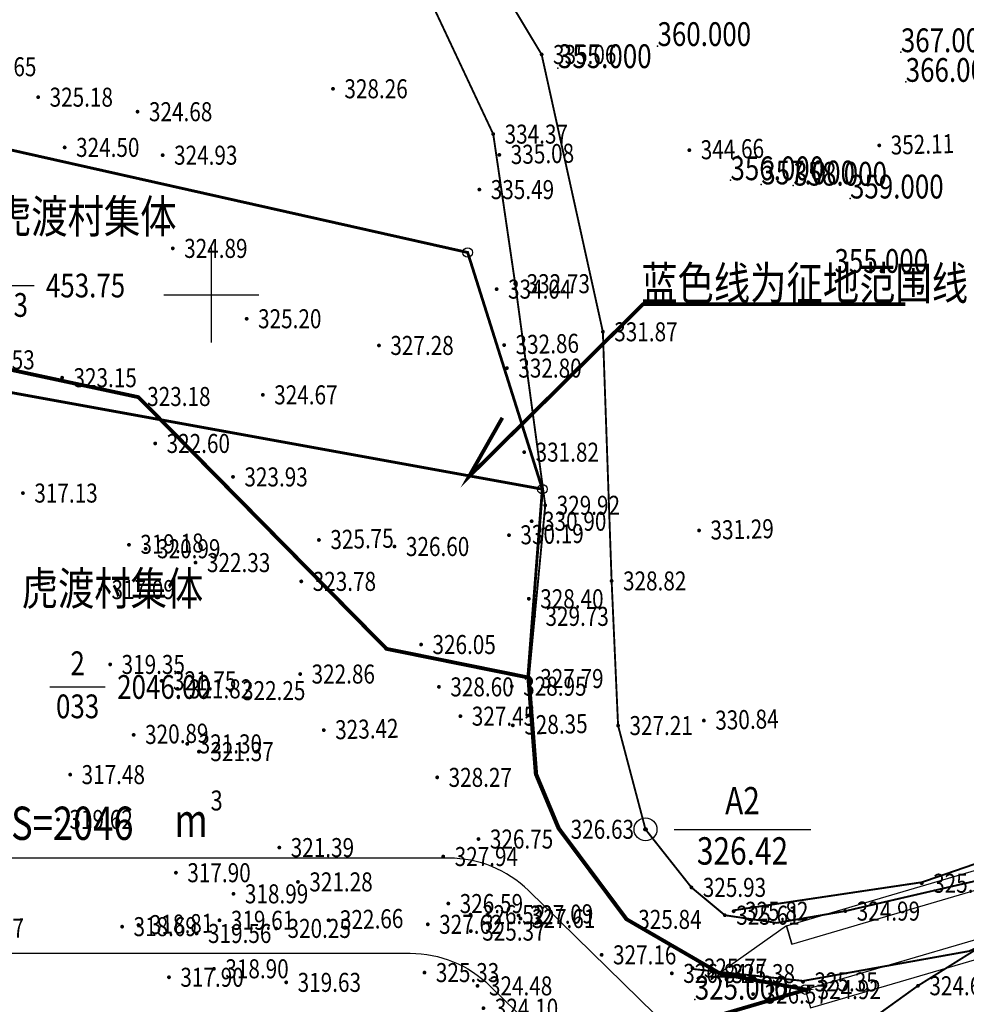
# Model space of a CAD drawing. Units: metres. Extents: x 622221 to 630755, y 3139684 to 3142549.
# Drawn here: x 624090 to 624140, y 3141013 to 3141064 of the extents above; entities that cross this region are included whole.
import ezdxf
from ezdxf.enums import TextEntityAlignment as Align

# ---------------------------------------------------------------- set-up
doc = ezdxf.new("R2010")
doc.units = ezdxf.units.M
doc.header["$PDSIZE"] = 0.2
doc.linetypes.add('DASH', pattern=[0.35, 0.25, -0.1])
doc.linetypes.add('X3', pattern=[5, 4, -1])
doc.layers.get('0').update_dxf_attribs({"linetype": 'CONTINUOUS'})
for name, color, linetype in [('DLSS', 4, 'CONTINUOUS'), ('GCD', 20, 'CONTINUOUS'), ('GCD-add', 6, 'CONTINUOUS'), ('JZD', 1, 'CONTINUOUS'), ('JZP', 1, 'CONTINUOUS'), ('KZD', 1, 'CONTINUOUS'), ('TK', 7, 'CONTINUOUS'), ('TWT_TEXT', 7, 'CONTINUOUS'), ('等高线离散点', 1, 'CONTINUOUS')]:
    doc.layers.add(name, color=color, linetype=linetype)
doc.styles.add('HZ', font='rs.shx', dxfattribs={"width": 0.8, "height": 1.5, "bigfont": 'hztxt.shx'})
doc.styles.add('正等线体', font='txt', dxfattribs={"height": 1.5})

# ---------------------------------------------------------------- blocks, each defined once
blk = doc.blocks.new('GC200')
at = {"linetype": 'Continuous', "const_width": 0.2, "flags": 128}
blk.add_lwpolyline([(-0.1, 0, 1), (0.1, 0, 1)], format="xyb", close=True, dxfattribs=at)
blk = doc.blocks.new('*U30')
at = {"linetype": 'Continuous'}
for points in [[(-0.15, 0), (-0.139, -0.057), (-0.139, 0.057)], [(-0.139, 0.057), (-0.106, -0.106), (-0.106, 0.106)], [(-0.106, -0.106), (-0.139, 0.057), (-0.139, -0.057)], [(-0.106, 0.106), (-0.057, -0.139), (-0.057, 0.139)], [(-0.057, -0.139), (-0.106, 0.106), (-0.106, -0.106)], [(-0.057, 0.139), (0, -0.15), (0, 0.15)], [(0, -0.15), (-0.057, 0.139), (-0.057, -0.139)], [(0, 0.15), (0.057, -0.139), (0.057, 0.139)], [(0.057, -0.139), (0, 0.15), (0, -0.15)], [(0.057, 0.139), (0.106, -0.106), (0.106, 0.106)], [(0.106, -0.106), (0.057, 0.139), (0.057, -0.139)], [(0.106, 0.106), (0.139, -0.057), (0.139, 0.057)], [(0.139, -0.057), (0.106, 0.106), (0.106, -0.106)], [(0.15, 0), (0.139, 0.057), (0.139, -0.057)]]:
    blk.add_solid(points, dxfattribs=at)
blk = doc.blocks.new('gc257')
for radius in [1, 0.15]:
    blk.add_circle((0, 0), radius)
blk.add_point((0, 0))
at = {"linetype": 'Continuous'}
blk.add_blockref('*U30', (0, 0), dxfattribs=at)
blk = doc.blocks.new('GC0000')
at = {"linetype": 'Continuous'}
blk.add_point((0, 0), dxfattribs=at)
blk = doc.blocks.new('A$C3D6C2CD6')
at = {"linetype": 'Continuous', "elevation": 299.098, "flags": 128}
for points in [[(60.669, 25.914), (74.432, 29.954), (94.357, 35.815), (105.786, 41.226), (127.529, 50.686), (144.593, 59.361), (153.325, 64.312), (165.611, 72.548), (176.324, 78.248), (192.306, 83.757), (203.538, 89.697), (213.911, 96.41), (226.083, 100.811), (240.004, 105.78), (250.914, 104.867), (256.857, 103.467)], [(60.951, 24.954), (74.714, 28.994), (94.714, 34.878), (106.199, 40.315), (127.956, 49.781), (145.066, 58.48), (153.851, 63.461), (166.126, 71.689), (176.724, 77.328), (192.705, 82.837), (204.044, 88.834), (214.358, 95.508), (226.421, 99.87), (240.136, 104.766), (250.757, 103.876), (256.628, 102.494)], [(61.655, 22.556), (75.418, 26.595), (95.607, 32.534), (107.233, 38.038), (129.022, 47.518), (146.25, 56.277), (155.165, 61.332), (167.412, 69.541), (177.725, 75.028), (193.703, 80.536), (205.31, 86.675), (215.477, 93.254), (227.266, 97.517), (240.467, 102.229), (250.364, 101.4), (256.055, 100.06)], [(61.937, 21.596), (75.7, 25.636), (95.964, 31.597), (107.647, 37.128), (129.448, 46.613), (146.723, 55.396), (155.691, 60.481), (167.927, 68.682), (178.125, 74.109), (194.102, 79.616), (205.816, 85.812), (215.924, 92.353), (227.604, 96.576), (240.599, 101.215), (250.207, 100.41), (255.826, 99.087)], [(60.669, 25.914), (60.951, 24.954), (60.669, 25.914), (57.137, 23.396), (61.655, 22.556), (61.937, 21.596)]]:
    blk.add_lwpolyline(points, dxfattribs=at)
at = {"layer": 'JZD', "linetype": 'Continuous'}
for p, q in [((18.192, 59.573), (21.103, 59.573)), ((21.938, 38.469), (24.849, 38.469))]:
    blk.add_line(p, q, dxfattribs=at)
at = {"layer": 'JZD', "linetype": 'Continuous', "const_width": 0.15, "elevation": 320.892, "flags": 128}
blk.add_lwpolyline([(10.959, 68.706), (43.903, 61.312), (47.832, 48.868), (7.738, 56.158)], close=True, dxfattribs=at)
at = {"layer": 'JZD', "color": 5, "linetype": 'Continuous', "ltscale": 20, "const_width": 0.15, "elevation": 320.892}
blk.add_lwpolyline([(7.738, 56.158), (47.832, 48.868), (47.068, 38.96), (47.46, 33.88), (48.652, 31.03), (52.223, 26.247), (57.137, 23.396), (61.655, 22.556), (51.109, 19.456), (44.575, 16.684), (30.82, 2.785), (28.427, 0.092), (0.092, 14.008), (3.216, 23.31), (3.556, 37.637), (5.34, 42.675), (4.799, 48.8)], close=True, dxfattribs=at)
at = {"layer": 'JZP', "linetype": 'Continuous'}
for centre in [(43.903, 61.312), (47.832, 48.868), (61.655, 22.556)]:
    blk.add_circle(centre, 0.25, dxfattribs=at)
at = {"layer": 'TWT_TEXT', "color": 5, "linetype": 'Continuous', "ltscale": 20, "const_width": 0.2}
blk.add_lwpolyline([(66.91, 58.598), (53.134, 58.598), (43.969, 49.526), (45.728, 52.622)], dxfattribs=at)
at = {"layer": 'JZD', "linetype": 'Continuous'}
for p in [(43.903, 61.312), (47.832, 48.868), (47.832, 48.868), (61.655, 22.556)]:
    blk.add_blockref('GC0000', p, dxfattribs=at)
at = {"layer": 'JZD', "linetype": 'Continuous', "style": 'HZ', "width": 0.8}
for s, p in [('453.75', (21.728, 59.573)), ('2046.00', (25.474, 38.469))]:
    blk.add_text(s, height=1.25, dxfattribs=at).set_placement(p, align=Align.MIDDLE_LEFT)
for p in [(19.648, 59.177), (23.393, 38.073)]:
    blk.add_text('033', height=1.25, dxfattribs=at).set_placement(p, align=Align.TOP_CENTER)
blk.add_text('2', height=1.25, dxfattribs=at).set_placement((23.393, 38.698), align=Align.BOTTOM_CENTER)
at = {"layer": 'TWT_TEXT', "color": 5, "linetype": 'Continuous', "ltscale": 20, "style": 'HZ', "width": 0.8}
for s, height, p in [('虎渡村集体', 1.75, (19.046, 62.331)), ('蓝色线为征地范围线', 1.75, (53.028, 58.821)), ('虎渡村集体', 1.75, (20.45, 42.77)), ('3', 1.05, (30.385, 31.975, 197.4)), ('S=2046', 1.75, (19.893, 30.427)), ('m', 1.75, (28.473, 30.583, 329))]:
    blk.add_text(s, height=height, dxfattribs=at).set_placement(p)
blk = doc.blocks.new('6木树镇污水处理厂总平面图及征地图')
at = {"color": 2, "linetype": 'Continuous', "flags": 128}
blk.add_lwpolyline([(36624124.151, 3141011.383), (36624116.68, 3141018.681, 0.195868), (36624112.487, 3141020.388), (36624089.163, 3141020.388), (36624089.163, 3141015.388), (36624110.451, 3141015.388, -0.195868), (36624114.643, 3141013.681), (36624118.844, 3141009.577)], format="xyb", dxfattribs=at)
at = {"layer": 'DLSS', "linetype": 'Continuous', "const_width": 0.1, "flags": 128}
for points, elevation in [([(36624148.555, 3141021.812), (36624140.66, 3141019.301), (36624133.337, 3141017.607), (36624129.736, 3141016.986), (36624127.002, 3141017.389), (36624125.242, 3141018.853), (36624122.829, 3141021.903), (36624121.387, 3141027.36), (36624121.047, 3141034.964), (36624120.587, 3141048.064), (36624117.367, 3141062.642), (36624114.052, 3141068.16), (36624107.959, 3141075.035), (36624099.096, 3141084.238)], 306.192), ([(36624094.768, 3141081), (36624104.228, 3141073.216), (36624111.567, 3141065.379), (36624114.822, 3141058.457), (36624115.976, 3141050.593), (36624117.558, 3141038.941), (36624116.692, 3141029.833), (36624117.084, 3141024.803), (36624118.295, 3141021.906), (36624121.847, 3141017.17), (36624126.761, 3141014.319), (36624131.279, 3141013.478)], 322.851), ([(36624148.676, 3141018.145), (36624142.672, 3141017.125), (36624137.157, 3141013.681), (36624134.116, 3141011.492), (36624121.777, 3141007.266), (36624115.638, 3141005.085), (36624109.383, 3140998.239), (36624102.961, 3140992.026), (36624098.294, 3140983.327)], 306.245), ([(36624093.624, 3140985.815), (36624100.444, 3140993.658), (36624104.545, 3140997.753), (36624110.578, 3141003.835), (36624114.114, 3141007.564), (36624115.787, 3141008.4), (36624120.733, 3141010.378), (36624131.279, 3141013.478)], 301.17)]:
    blk.add_lwpolyline(points, dxfattribs=dict(at, elevation=elevation))
at = {"layer": 'KZD', "linetype": 'Continuous'}
blk.add_line((36624124.329, 3141021.903, 135.261), (36624131.529, 3141021.903, 135.261), dxfattribs=at)
at = {"layer": 'TK', "linetype": 'Continuous'}
for p, q in [((36624100, 3141047.5), (36624100, 3141052.5)), ((36624097.5, 3141050), (36624102.5, 3141050))]:
    blk.add_line(p, q, dxfattribs=at)
at = {"layer": 'TWT_TEXT', "color": 1, "linetype": 'DASH', "ltscale": 20, "const_width": 0.2, "elevation": 299.098}
blk.add_lwpolyline([(36624077.261, 3141043.33), (36624080.31, 3141045.56), (36624086.781, 3141046.64), (36624096.166, 3141044.627), (36624109.21, 3141031.395), (36624116.692, 3141029.883), (36624117.084, 3141024.803), (36624118.276, 3141021.952), (36624121.847, 3141017.17), (36624126.761, 3141014.319), (36624131.279, 3141013.478), (36624120.733, 3141010.378), (36624114.199, 3141007.607), (36624110.59, 3141003.848), (36624100.444, 3140993.708), (36624069.716, 3141004.93), (36624072.84, 3141014.232), (36624073.18, 3141028.56), (36624074.964, 3141033.597), (36624074.423, 3141039.723), (36624077.261, 3141043.33)], dxfattribs=at)
at = {"linetype": 'Continuous'}
blk.add_blockref('A$C3D6C2CD6', (36624069.574, 3140990.922, 324.924), dxfattribs=at)
at = {"layer": 'GCD', "linetype": 'Continuous'}
ref = blk.add_blockref('GC200', (36624117.367, 3141062.642, 335.06), dxfattribs=dict(at, xscale=0.5, yscale=0.5, zscale=0.5))
ref.add_attrib('height', '335.06', dxfattribs={"linetype": 'Continuous', "height": 1, "style": '正等线体', "width": 0.8}).set_placement((36624117.967, 3141062.642, 335.06), align=Align.MIDDLE_LEFT)
ref = blk.add_blockref('GC200', (36624086.869, 3141062.001, 325.645), dxfattribs=dict(at, xscale=0.5, yscale=0.5, zscale=0.5))
ref.add_attrib('height', '325.65', dxfattribs={"linetype": 'Continuous', "height": 1, "style": '正等线体', "width": 0.8}).set_placement((36624087.469, 3141062.001, 325.645), align=Align.MIDDLE_LEFT)
ref = blk.add_blockref('GC200', (36624106.396, 3141060.841, 328.26), dxfattribs=dict(at, xscale=0.5, yscale=0.5, zscale=0.5))
ref.add_attrib('height', '328.26', dxfattribs={"linetype": 'Continuous', "height": 1, "style": '正等线体', "width": 0.8}).set_placement((36624106.996, 3141060.841, 328.26), align=Align.MIDDLE_LEFT)
ref = blk.add_blockref('GC200', (36624090.894, 3141060.399, 325.177), dxfattribs=dict(at, xscale=0.5, yscale=0.5, zscale=0.5))
ref.add_attrib('height', '325.18', dxfattribs={"linetype": 'Continuous', "height": 1, "style": '正等线体', "width": 0.8}).set_placement((36624091.494, 3141060.399, 325.177), align=Align.MIDDLE_LEFT)
ref = blk.add_blockref('GC200', (36624096.119, 3141059.636, 324.676), dxfattribs=dict(at, xscale=0.5, yscale=0.5, zscale=0.5))
ref.add_attrib('height', '324.68', dxfattribs={"linetype": 'Continuous', "height": 1, "style": '正等线体', "width": 0.8}).set_placement((36624096.719, 3141059.636, 324.676), align=Align.MIDDLE_LEFT)
ref = blk.add_blockref('GC200', (36624114.822, 3141058.457, 334.372), dxfattribs=dict(at, xscale=0.5, yscale=0.5, zscale=0.5))
ref.add_attrib('height', '334.37', dxfattribs={"linetype": 'Continuous', "height": 1, "style": '正等线体', "width": 0.8}).set_placement((36624115.422, 3141058.457, 334.372), align=Align.MIDDLE_LEFT)
ref = blk.add_blockref('GC200', (36624092.286, 3141057.76, 324.501), dxfattribs=dict(at, xscale=0.5, yscale=0.5, zscale=0.5))
ref.add_attrib('height', '324.50', dxfattribs={"linetype": 'Continuous', "height": 1, "style": '正等线体', "width": 0.8}).set_placement((36624092.886, 3141057.76, 324.501), align=Align.MIDDLE_LEFT)
ref = blk.add_blockref('GC200', (36624097.44, 3141057.349, 324.925), dxfattribs=dict(at, xscale=0.5, yscale=0.5, zscale=0.5))
ref.add_attrib('height', '324.93', dxfattribs={"linetype": 'Continuous', "height": 1, "style": '正等线体', "width": 0.8}).set_placement((36624098.04, 3141057.349, 324.925), align=Align.MIDDLE_LEFT)
ref = blk.add_blockref('GC200', (36624097.97, 3141052.449, 324.885), dxfattribs=dict(at, xscale=0.5, yscale=0.5, zscale=0.5))
ref.add_attrib('height', '324.89', dxfattribs={"linetype": 'Continuous', "height": 1, "style": '正等线体', "width": 0.8}).set_placement((36624098.57, 3141052.449, 324.885), align=Align.MIDDLE_LEFT)
ref = blk.add_blockref('GC200', (36624115.976, 3141050.593, 332.732), dxfattribs=dict(at, xscale=0.5, yscale=0.5, zscale=0.5))
ref.add_attrib('height', '332.73', dxfattribs={"linetype": 'Continuous', "height": 1, "style": '正等线体', "width": 0.8}).set_placement((36624116.576, 3141050.593, 332.732), align=Align.MIDDLE_LEFT)
ref = blk.add_blockref('GC200', (36624101.856, 3141048.75, 325.2), dxfattribs=dict(at, xscale=0.5, yscale=0.5, zscale=0.5))
ref.add_attrib('height', '325.20', dxfattribs={"linetype": 'Continuous', "height": 1, "style": '正等线体', "width": 0.8}).set_placement((36624102.456, 3141048.75, 325.2), align=Align.MIDDLE_LEFT)
ref = blk.add_blockref('GC200', (36624120.587, 3141048.064, 331.871), dxfattribs=dict(at, xscale=0.5, yscale=0.5, zscale=0.5))
ref.add_attrib('height', '331.87', dxfattribs={"linetype": 'Continuous', "height": 1, "style": '正等线体', "width": 0.8}).set_placement((36624121.187, 3141048.064, 331.871), align=Align.MIDDLE_LEFT)
ref = blk.add_blockref('GC200', (36624108.813, 3141047.346, 327.28), dxfattribs=dict(at, xscale=0.5, yscale=0.5, zscale=0.5))
ref.add_attrib('height', '327.28', dxfattribs={"linetype": 'Continuous', "height": 1, "style": '正等线体', "width": 0.8}).set_placement((36624109.413, 3141047.346, 327.28), align=Align.MIDDLE_LEFT)
ref = blk.add_blockref('GC200', (36624086.779, 3141046.59, 322.531), dxfattribs=dict(at, xscale=0.5, yscale=0.5, zscale=0.5))
ref.add_attrib('height', '322.53', dxfattribs={"linetype": 'Continuous', "height": 1, "style": '正等线体', "width": 0.8}).set_placement((36624087.379, 3141046.59, 322.531), align=Align.MIDDLE_LEFT)
ref = blk.add_blockref('GC200', (36624092.149, 3141045.651, 323.146), dxfattribs=dict(at, xscale=0.5, yscale=0.5, zscale=0.5))
ref.add_attrib('height', '323.15', dxfattribs={"linetype": 'Continuous', "height": 1, "style": '正等线体', "width": 0.8}).set_placement((36624092.749, 3141045.651, 323.146), align=Align.MIDDLE_LEFT)
ref = blk.add_blockref('GC200', (36624096.025, 3141044.663, 323.176), dxfattribs=dict(at, xscale=0.5, yscale=0.5, zscale=0.5))
ref.add_attrib('height', '323.18', dxfattribs={"linetype": 'Continuous', "height": 1, "style": '正等线体', "width": 0.8}).set_placement((36624096.625, 3141044.663, 323.176), align=Align.MIDDLE_LEFT)
ref = blk.add_blockref('GC200', (36624102.706, 3141044.749, 324.672), dxfattribs=dict(at, xscale=0.5, yscale=0.5, zscale=0.5))
ref.add_attrib('height', '324.67', dxfattribs={"linetype": 'Continuous', "height": 1, "style": '正等线体', "width": 0.8}).set_placement((36624103.306, 3141044.749, 324.672), align=Align.MIDDLE_LEFT)
ref = blk.add_blockref('GC200', (36624097.047, 3141042.194, 322.599), dxfattribs=dict(at, xscale=0.5, yscale=0.5, zscale=0.5))
ref.add_attrib('height', '322.60', dxfattribs={"linetype": 'Continuous', "height": 1, "style": '正等线体', "width": 0.8}).set_placement((36624097.647, 3141042.194, 322.599), align=Align.MIDDLE_LEFT)
ref = blk.add_blockref('GC200', (36624101.138, 3141040.433, 323.928), dxfattribs=dict(at, xscale=0.5, yscale=0.5, zscale=0.5))
ref.add_attrib('height', '323.93', dxfattribs={"linetype": 'Continuous', "height": 1, "style": '正等线体', "width": 0.8}).set_placement((36624101.738, 3141040.433, 323.928), align=Align.MIDDLE_LEFT)
ref = blk.add_blockref('GC200', (36624090.092, 3141039.585, 317.126), dxfattribs=dict(at, xscale=0.5, yscale=0.5, zscale=0.5))
ref.add_attrib('height', '317.13', dxfattribs={"linetype": 'Continuous', "height": 1, "style": '正等线体', "width": 0.8}).set_placement((36624090.692, 3141039.585, 317.126), align=Align.MIDDLE_LEFT)
ref = blk.add_blockref('GC200', (36624117.558, 3141038.941, 329.916), dxfattribs=dict(at, xscale=0.5, yscale=0.5, zscale=0.5))
ref.add_attrib('height', '329.92', dxfattribs={"linetype": 'Continuous', "height": 1, "style": '正等线体', "width": 0.8}).set_placement((36624118.158, 3141038.941, 329.916), align=Align.MIDDLE_LEFT)
ref = blk.add_blockref('GC200', (36624109.631, 3141036.774, 326.6), dxfattribs=dict(at, xscale=0.5, yscale=0.5, zscale=0.5))
ref.add_attrib('height', '326.60', dxfattribs={"linetype": 'Continuous', "height": 1, "style": '正等线体', "width": 0.8}).set_placement((36624110.231, 3141036.774, 326.6), align=Align.MIDDLE_LEFT)
ref = blk.add_blockref('GC200', (36624099.169, 3141035.929, 322.331), dxfattribs=dict(at, xscale=0.5, yscale=0.5, zscale=0.5))
ref.add_attrib('height', '322.33', dxfattribs={"linetype": 'Continuous', "height": 1, "style": '正等线体', "width": 0.8}).set_placement((36624099.769, 3141035.929, 322.331), align=Align.MIDDLE_LEFT)
ref = blk.add_blockref('GC200', (36624121.047, 3141034.964, 328.816), dxfattribs=dict(at, xscale=0.5, yscale=0.5, zscale=0.5))
ref.add_attrib('height', '328.82', dxfattribs={"linetype": 'Continuous', "height": 1, "style": '正等线体', "width": 0.8}).set_placement((36624121.647, 3141034.964, 328.816), align=Align.MIDDLE_LEFT)
ref = blk.add_blockref('GC200', (36624094.149, 3141034.51, 317.09), dxfattribs=dict(at, xscale=0.5, yscale=0.5, zscale=0.5))
ref.add_attrib('height', '317.09', dxfattribs={"linetype": 'Continuous', "height": 1, "style": '正等线体', "width": 0.8}).set_placement((36624094.749, 3141034.51, 317.09), align=Align.MIDDLE_LEFT)
ref = blk.add_blockref('GC200', (36624104.729, 3141034.942, 323.779), dxfattribs=dict(at, xscale=0.5, yscale=0.5, zscale=0.5))
ref.add_attrib('height', '323.78', dxfattribs={"linetype": 'Continuous', "height": 1, "style": '正等线体', "width": 0.8}).set_placement((36624105.329, 3141034.942, 323.779), align=Align.MIDDLE_LEFT)
ref = blk.add_blockref('GC200', (36624116.693, 3141034.028, 328.402), dxfattribs=dict(at, xscale=0.5, yscale=0.5, zscale=0.5))
ref.add_attrib('height', '328.40', dxfattribs={"linetype": 'Continuous', "height": 1, "style": '正等线体', "width": 0.8}).set_placement((36624117.293, 3141034.028, 328.402), align=Align.MIDDLE_LEFT)
ref = blk.add_blockref('GC200', (36624111.028, 3141031.62, 326.05), dxfattribs=dict(at, xscale=0.5, yscale=0.5, zscale=0.5))
ref.add_attrib('height', '326.05', dxfattribs={"linetype": 'Continuous', "height": 1, "style": '正等线体', "width": 0.8}).set_placement((36624111.628, 3141031.62, 326.05), align=Align.MIDDLE_LEFT)
ref = blk.add_blockref('GC200', (36624104.671, 3141030.069, 322.864), dxfattribs=dict(at, xscale=0.5, yscale=0.5, zscale=0.5))
ref.add_attrib('height', '322.86', dxfattribs={"linetype": 'Continuous', "height": 1, "style": '正等线体', "width": 0.8}).set_placement((36624105.271, 3141030.069, 322.864), align=Align.MIDDLE_LEFT)
ref = blk.add_blockref('GC200', (36624116.692, 3141029.833, 327.79), dxfattribs=dict(at, xscale=0.5, yscale=0.5, zscale=0.5))
ref.add_attrib('height', '327.79', dxfattribs={"linetype": 'Continuous', "height": 1, "style": '正等线体', "width": 0.8}).set_placement((36624117.292, 3141029.833, 327.79), align=Align.MIDDLE_LEFT)
ref = blk.add_blockref('GC200', (36624097.382, 3141029.714, 321.75), dxfattribs=dict(at, xscale=0.5, yscale=0.5, zscale=0.5))
ref.add_attrib('height', '321.75', dxfattribs={"linetype": 'Continuous', "height": 1, "style": '正等线体', "width": 0.8}).set_placement((36624097.982, 3141029.714, 321.75), align=Align.MIDDLE_LEFT)
ref = blk.add_blockref('GC200', (36624098.219, 3141029.29, 321.82), dxfattribs=dict(at, xscale=0.5, yscale=0.5, zscale=0.5))
ref.add_attrib('height', '321.82', dxfattribs={"linetype": 'Continuous', "height": 1, "style": '正等线体', "width": 0.8}).set_placement((36624098.819, 3141029.29, 321.82), align=Align.MIDDLE_LEFT)
ref = blk.add_blockref('GC200', (36624101.013, 3141029.197, 322.251), dxfattribs=dict(at, xscale=0.5, yscale=0.5, zscale=0.5))
ref.add_attrib('height', '322.25', dxfattribs={"linetype": 'Continuous', "height": 1, "style": '正等线体', "width": 0.8}).set_placement((36624101.613, 3141029.197, 322.251), align=Align.MIDDLE_LEFT)
ref = blk.add_blockref('GC200', (36624113.095, 3141027.855, 327.448), dxfattribs=dict(at, xscale=0.5, yscale=0.5, zscale=0.5))
ref.add_attrib('height', '327.45', dxfattribs={"linetype": 'Continuous', "height": 1, "style": '正等线体', "width": 0.8}).set_placement((36624113.695, 3141027.855, 327.448), align=Align.MIDDLE_LEFT)
ref = blk.add_blockref('GC200', (36624121.387, 3141027.36, 327.205), dxfattribs=dict(at, xscale=0.5, yscale=0.5, zscale=0.5))
ref.add_attrib('height', '327.21', dxfattribs={"linetype": 'Continuous', "height": 1, "style": '正等线体', "width": 0.8}).set_placement((36624121.987, 3141027.36, 327.205), align=Align.MIDDLE_LEFT)
ref = blk.add_blockref('GC200', (36624098.732, 3141026.398, 321.302), dxfattribs=dict(at, xscale=0.5, yscale=0.5, zscale=0.5))
ref.add_attrib('height', '321.30', dxfattribs={"linetype": 'Continuous', "height": 1, "style": '正等线体', "width": 0.8}).set_placement((36624099.332, 3141026.398, 321.302), align=Align.MIDDLE_LEFT)
ref = blk.add_blockref('GC200', (36624099.347, 3141025.99, 321.372), dxfattribs=dict(at, xscale=0.5, yscale=0.5, zscale=0.5))
ref.add_attrib('height', '321.37', dxfattribs={"linetype": 'Continuous', "height": 1, "style": '正等线体', "width": 0.8}).set_placement((36624099.947, 3141025.99, 321.372), align=Align.MIDDLE_LEFT)
ref = blk.add_blockref('GC200', (36624092.576, 3141024.782, 317.475), dxfattribs=dict(at, xscale=0.5, yscale=0.5, zscale=0.5))
ref.add_attrib('height', '317.48', dxfattribs={"linetype": 'Continuous', "height": 1, "style": '正等线体', "width": 0.8}).set_placement((36624093.176, 3141024.782, 317.475), align=Align.MIDDLE_LEFT)
ref = blk.add_blockref('GC200', (36624118.295, 3141021.906, 326.633), dxfattribs=dict(at, xscale=0.5, yscale=0.5, zscale=0.5))
ref.add_attrib('height', '326.63', dxfattribs={"linetype": 'Continuous', "height": 1, "style": '正等线体', "width": 0.8}).set_placement((36624118.895, 3141021.906, 326.633), align=Align.MIDDLE_LEFT)
ref = blk.add_blockref('GC200', (36624114.045, 3141021.394, 326.748), dxfattribs=dict(at, xscale=0.5, yscale=0.5, zscale=0.5))
ref.add_attrib('height', '326.75', dxfattribs={"linetype": 'Continuous', "height": 1, "style": '正等线体', "width": 0.8}).set_placement((36624114.645, 3141021.394, 326.748), align=Align.MIDDLE_LEFT)
ref = blk.add_blockref('GC200', (36624103.573, 3141020.945, 321.387), dxfattribs=dict(at, xscale=0.5, yscale=0.5, zscale=0.5))
ref.add_attrib('height', '321.39', dxfattribs={"linetype": 'Continuous', "height": 1, "style": '正等线体', "width": 0.8}).set_placement((36624104.173, 3141020.945, 321.387), align=Align.MIDDLE_LEFT)
ref = blk.add_blockref('GC200', (36624098.138, 3141019.625, 317.895), dxfattribs=dict(at, xscale=0.5, yscale=0.5, zscale=0.5))
ref.add_attrib('height', '317.90', dxfattribs={"linetype": 'Continuous', "height": 1, "style": '正等线体', "width": 0.8}).set_placement((36624098.738, 3141019.625, 317.895), align=Align.MIDDLE_LEFT)
ref = blk.add_blockref('GC200', (36624104.553, 3141019.141, 321.277), dxfattribs=dict(at, xscale=0.5, yscale=0.5, zscale=0.5))
ref.add_attrib('height', '321.28', dxfattribs={"linetype": 'Continuous', "height": 1, "style": '正等线体', "width": 0.8}).set_placement((36624105.153, 3141019.141, 321.277), align=Align.MIDDLE_LEFT)
ref = blk.add_blockref('GC200', (36624125.242, 3141018.853, 325.928), dxfattribs=dict(at, xscale=0.5, yscale=0.5, zscale=0.5))
ref.add_attrib('height', '325.93', dxfattribs={"linetype": 'Continuous', "height": 1, "style": '正等线体', "width": 0.8}).set_placement((36624125.842, 3141018.853, 325.928), align=Align.MIDDLE_LEFT)
ref = blk.add_blockref('GC200', (36624112.459, 3141018.003, 326.591), dxfattribs=dict(at, xscale=0.5, yscale=0.5, zscale=0.5))
ref.add_attrib('height', '326.59', dxfattribs={"linetype": 'Continuous', "height": 1, "style": '正等线体', "width": 0.8}).set_placement((36624113.059, 3141018.003, 326.591), align=Align.MIDDLE_LEFT)
ref = blk.add_blockref('GC200', (36624113.627, 3141017.421, 326.518), dxfattribs=dict(at, xscale=0.5, yscale=0.5, zscale=0.5))
ref.add_attrib('height', '326.52', dxfattribs={"linetype": 'Continuous', "height": 1, "style": '正等线体', "width": 0.8}).set_placement((36624114.227, 3141017.421, 326.518), align=Align.MIDDLE_LEFT)
ref = blk.add_blockref('GC200', (36624127.002, 3141017.389, 325.613), dxfattribs=dict(at, xscale=0.5, yscale=0.5, zscale=0.5))
ref.add_attrib('height', '325.61', dxfattribs={"linetype": 'Continuous', "height": 1, "style": '正等线体', "width": 0.8}).set_placement((36624127.602, 3141017.389, 325.613), align=Align.MIDDLE_LEFT)
ref = blk.add_blockref('GC200', (36624133.337, 3141017.607, 324.985), dxfattribs=dict(at, xscale=0.5, yscale=0.5, zscale=0.5))
ref.add_attrib('height', '324.99', dxfattribs={"linetype": 'Continuous', "height": 1, "style": '正等线体', "width": 0.8}).set_placement((36624133.937, 3141017.607, 324.985), align=Align.MIDDLE_LEFT)
ref = blk.add_blockref('GC200', (36624121.847, 3141017.17, 325.844), dxfattribs=dict(at, xscale=0.5, yscale=0.5, zscale=0.5))
ref.add_attrib('height', '325.84', dxfattribs={"linetype": 'Continuous', "height": 1, "style": '正等线体', "width": 0.8}).set_placement((36624122.447, 3141017.17, 325.844), align=Align.MIDDLE_LEFT)
ref = blk.add_blockref('GC200', (36624103.406, 3141016.696, 320.252), dxfattribs=dict(at, xscale=0.5, yscale=0.5, zscale=0.5))
ref.add_attrib('height', '320.25', dxfattribs={"linetype": 'Continuous', "height": 1, "style": '正等线体', "width": 0.8}).set_placement((36624104.006, 3141016.696, 320.252), align=Align.MIDDLE_LEFT)
ref = blk.add_blockref('GC200', (36624113.644, 3141016.554, 325.366), dxfattribs=dict(at, xscale=0.5, yscale=0.5, zscale=0.5))
ref.add_attrib('height', '325.37', dxfattribs={"linetype": 'Continuous', "height": 1, "style": '正等线体', "width": 0.8}).set_placement((36624114.244, 3141016.554, 325.366), align=Align.MIDDLE_LEFT)
ref = blk.add_blockref('GC200', (36624111.205, 3141014.373, 325.329), dxfattribs=dict(at, xscale=0.5, yscale=0.5, zscale=0.5))
ref.add_attrib('height', '325.33', dxfattribs={"linetype": 'Continuous', "height": 1, "style": '正等线体', "width": 0.8}).set_placement((36624111.805, 3141014.373, 325.329), align=Align.MIDDLE_LEFT)
ref = blk.add_blockref('GC200', (36624126.761, 3141014.319, 325.381), dxfattribs=dict(at, xscale=0.5, yscale=0.5, zscale=0.5))
ref.add_attrib('height', '325.38', dxfattribs={"linetype": 'Continuous', "height": 1, "style": '正等线体', "width": 0.8}).set_placement((36624127.361, 3141014.319, 325.381), align=Align.MIDDLE_LEFT)
ref = blk.add_blockref('GC200', (36624097.771, 3141014.126, 317.901), dxfattribs=dict(at, xscale=0.5, yscale=0.5, zscale=0.5))
ref.add_attrib('height', '317.90', dxfattribs={"linetype": 'Continuous', "height": 1, "style": '正等线体', "width": 0.8}).set_placement((36624098.371, 3141014.126, 317.901), align=Align.MIDDLE_LEFT)
ref = blk.add_blockref('GC200', (36624103.937, 3141013.859, 319.63), dxfattribs=dict(at, xscale=0.5, yscale=0.5, zscale=0.5))
ref.add_attrib('height', '319.63', dxfattribs={"linetype": 'Continuous', "height": 1, "style": '正等线体', "width": 0.8}).set_placement((36624104.537, 3141013.859, 319.63), align=Align.MIDDLE_LEFT)
ref = blk.add_blockref('GC200', (36624113.996, 3141013.675, 324.482), dxfattribs=dict(at, xscale=0.5, yscale=0.5, zscale=0.5))
ref.add_attrib('height', '324.48', dxfattribs={"linetype": 'Continuous', "height": 1, "style": '正等线体', "width": 0.8}).set_placement((36624114.596, 3141013.675, 324.482), align=Align.MIDDLE_LEFT)
ref = blk.add_blockref('GC200', (36624131.279, 3141013.478, 324.924), dxfattribs=dict(at, xscale=0.5, yscale=0.5, zscale=0.5))
ref.add_attrib('height', '324.92', dxfattribs={"linetype": 'Continuous', "height": 1, "style": '正等线体', "width": 0.8}).set_placement((36624131.879, 3141013.478, 324.924), align=Align.MIDDLE_LEFT)
ref = blk.add_blockref('GC200', (36624137.157, 3141013.681, 324.683), dxfattribs=dict(at, xscale=0.5, yscale=0.5, zscale=0.5))
ref.add_attrib('height', '324.68', dxfattribs={"linetype": 'Continuous', "height": 1, "style": '正等线体', "width": 0.8}).set_placement((36624137.757, 3141013.681, 324.683), align=Align.MIDDLE_LEFT)
ref = blk.add_blockref('GC200', (36624114.307, 3141012.501, 324.099), dxfattribs=dict(at, xscale=0.5, yscale=0.5, zscale=0.5))
ref.add_attrib('height', '324.10', dxfattribs={"linetype": 'Continuous', "height": 1, "style": '正等线体', "width": 0.8}).set_placement((36624114.907, 3141012.501, 324.099), align=Align.MIDDLE_LEFT)
at = {"layer": 'KZD', "linetype": 'Continuous', "xscale": 0.5999999996274711, "yscale": 0.5999999996274711, "zscale": 0.5999999996274711}
blk.add_blockref('gc257', (36624122.829, 3141021.903, 326.42), dxfattribs=at)
at = {"layer": 'KZD', "linetype": 'Continuous', "style": 'HZ', "width": 0.8}
for s, p in [('A2', (36624127.929, 3141023.223, 135.261)), ('326.42', (36624127.929, 3141020.583, 135.261))]:
    blk.add_text(s, height=1.44, dxfattribs=at).set_placement(p, align=Align.MIDDLE)

msp = doc.modelspace()

# ---------------------------------------------------------------- linework, layer by layer
at = {"layer": 'DLSS', "linetype": 'X3', "const_width": 0.1, "flags": 128}
for points, elevation in [([(624324.1304, 3141096.92974), (624324.12475, 3141096.8807), (624315.867, 3141096.87722), (624301.70202, 3141093.52716), (624284.73904, 3141087.23709), (624270.51207, 3141080.21303), (624264.48609, 3141076.417), (624247.31911, 3141071.07693), (624233.18114, 3141063.40987), (624216.84219, 3141051.5918), (624207.36221, 3141047.14777), (624190.98125, 3141037.6747), (624177.06127, 3141032.34064), (624164.89539, 3141027.37288), (624153.83106, 3141024.79915), (624137.35833, 3141019.12148), (624127.46733, 3141017.64843)], 765.433), ([(624125.30034, 3141014.56243), (624131.11535, 3141013.93545), (624139.85334, 3141015.50249), (624148.48832, 3141019.42852), (624168.1163, 3141025.2036), (624176.09128, 3141029.13764), (624192.87026, 3141034.43871), (624203.9809, 3141041.44546), (624219.7732, 3141048.23082), (624233.50516, 3141058.26387), (624249.15813, 3141066.88194), (624263.01511, 3141071.755), (624274.71208, 3141078.72404), (624288.56405, 3141086.2231), (624300.78704, 3141090.34953), (624313.08602, 3141093.7472), (624325.59203, 3141090.92626)], 711.884)]:
    msp.add_lwpolyline(points, dxfattribs=dict(at, elevation=elevation))
at = {"layer": '等高线离散点'}
for p in [(624123.46074, 3141063.09005, 360), (624136.25761, 3141062.76569, 367), (624118.2268, 3141061.92776, 355), (624136.513, 3141061.20606, 366), (624127.29754, 3141056.03372, 356), (624128.91959, 3141055.81412, 357), (624130.60157, 3141055.74898, 358), (624133.58352, 3141055.0726, 359), (624132.76866, 3141051.16381, 355), (624132.76866, 3141051.16381, 355), (624125.42227, 3141012.95177, 325)]:
    msp.add_point(p, dxfattribs=at)

# ---------------------------------------------------------------- block references
at = {"linetype": 'Continuous'}
msp.add_blockref('6木树镇污水处理厂总平面图及征地图', (-36000000, 0), dxfattribs=at)
at = {"layer": 'GCD', "linetype": 'Continuous'}
ref = msp.add_blockref('GC200', (624135.12167, 3141057.86433, 352.108), dxfattribs=dict(at, xscale=0.5, yscale=0.5, zscale=0.5))
ref.add_attrib('height', '352.11', dxfattribs={"linetype": 'Continuous', "height": 1, "rotation": 1.438665, "style": 'HZ', "width": 0.8}).set_placement((624135.72148, 3141057.87939, 352.108), align=Align.MIDDLE_LEFT)
ref = msp.add_blockref('GC200', (624115.14297, 3141057.36257, 335.081), dxfattribs=dict(at, xscale=0.5, yscale=0.5, zscale=0.5))
ref.add_attrib('height', '335.08', dxfattribs={"linetype": 'Continuous', "height": 1, "rotation": 1.438665, "style": 'HZ', "width": 0.8}).set_placement((624115.74278, 3141057.37763, 335.081), align=Align.MIDDLE_LEFT)
ref = msp.add_blockref('GC200', (624115.14297, 3141057.36257, 335.081), dxfattribs=dict(at, xscale=0.5, yscale=0.5, zscale=0.5))
ref.add_attrib('height', '335.08', dxfattribs={"linetype": 'Continuous', "height": 1, "rotation": 1.438665, "style": 'HZ', "width": 0.8}).set_placement((624115.74278, 3141057.37763, 335.081), align=Align.MIDDLE_LEFT)
ref = msp.add_blockref('GC200', (624125.13182, 3141057.61344, 344.664), dxfattribs=dict(at, xscale=0.5, yscale=0.5, zscale=0.5))
ref.add_attrib('height', '344.66', dxfattribs={"linetype": 'Continuous', "height": 1, "rotation": 1.438665, "style": 'HZ', "width": 0.8}).set_placement((624125.73163, 3141057.6285, 344.664), align=Align.MIDDLE_LEFT)
ref = msp.add_blockref('GC200', (624115.39603, 3141047.36577, 332.861), dxfattribs=dict(at, xscale=0.5, yscale=0.5, zscale=0.5))
ref.add_attrib('height', '332.86', dxfattribs={"linetype": 'Continuous', "height": 1, "rotation": 1.438665, "style": 'HZ', "width": 0.8}).set_placement((624115.99584, 3141047.38084, 332.861), align=Align.MIDDLE_LEFT)
ref = msp.add_blockref('GC200', (624125.64595, 3141037.62004, 331.29), dxfattribs=dict(at, xscale=0.5, yscale=0.5, zscale=0.5))
ref.add_attrib('height', '331.29', dxfattribs={"linetype": 'Continuous', "height": 1, "rotation": 1.438665, "style": 'HZ', "width": 0.8}).set_placement((624126.24576, 3141037.63511, 331.29), align=Align.MIDDLE_LEFT)
ref = msp.add_blockref('GC200', (624105.65725, 3141037.11803, 325.745), dxfattribs=dict(at, xscale=0.5, yscale=0.5, zscale=0.5))
ref.add_attrib('height', '325.75', dxfattribs={"linetype": 'Continuous', "height": 1, "rotation": 1.438665, "style": 'HZ', "width": 0.8}).set_placement((624106.25706, 3141037.1331, 325.745), align=Align.MIDDLE_LEFT)
ref = msp.add_blockref('GC200', (624115.6501, 3141037.369, 330.188), dxfattribs=dict(at, xscale=0.5, yscale=0.5, zscale=0.5))
ref.add_attrib('height', '330.19', dxfattribs={"linetype": 'Continuous', "height": 1, "rotation": 1.438665, "style": 'HZ', "width": 0.8}).set_placement((624116.24991, 3141037.38406, 330.188), align=Align.MIDDLE_LEFT)
ref = msp.add_blockref('GC200', (624095.6664, 3141036.86712, 319.177), dxfattribs=dict(at, xscale=0.5, yscale=0.5, zscale=0.5))
ref.add_attrib('height', '319.18', dxfattribs={"linetype": 'Continuous', "height": 1, "rotation": 1.438665, "style": 'HZ', "width": 0.8}).set_placement((624096.26621, 3141036.88218, 319.177), align=Align.MIDDLE_LEFT)
ref = msp.add_blockref('GC200', (624125.89702, 3141027.6232, 330.841), dxfattribs=dict(at, xscale=0.5, yscale=0.5, zscale=0.5))
ref.add_attrib('height', '330.84', dxfattribs={"linetype": 'Continuous', "height": 1, "rotation": 1.438665, "style": 'HZ', "width": 0.8}).set_placement((624126.49683, 3141027.63826, 330.841), align=Align.MIDDLE_LEFT)
ref = msp.add_blockref('GC200', (624105.91032, 3141027.12124, 323.423), dxfattribs=dict(at, xscale=0.5, yscale=0.5, zscale=0.5))
ref.add_attrib('height', '323.42', dxfattribs={"linetype": 'Continuous', "height": 1, "rotation": 1.438665, "style": 'HZ', "width": 0.8}).set_placement((624106.51013, 3141027.1363, 323.423), align=Align.MIDDLE_LEFT)
ref = msp.add_blockref('GC200', (624115.85315, 3141027.37088, 328.345), dxfattribs=dict(at, xscale=0.5000000000025481, yscale=0.5000000000025481, zscale=0.5000000000025481))
ref.add_attrib('height', '328.35', dxfattribs={"linetype": 'Continuous', "height": 1, "rotation": 1.438655, "style": 'HZ', "width": 0.8}).set_placement((624116.45296, 3141027.38595, 328.345), align=Align.MIDDLE_LEFT)
ref = msp.add_blockref('GC200', (624095.91547, 3141026.87022, 320.894), dxfattribs=dict(at, xscale=0.5, yscale=0.5, zscale=0.5))
ref.add_attrib('height', '320.89', dxfattribs={"linetype": 'Continuous', "height": 1, "rotation": 1.438665, "style": 'HZ', "width": 0.8}).set_placement((624096.51528, 3141026.88528, 320.894), align=Align.MIDDLE_LEFT)
ref = msp.add_blockref('GC200', (624137.35489, 3141019.06918, 325.201), dxfattribs=dict(at, xscale=0.5, yscale=0.5, zscale=0.5))
ref.add_attrib('height', '325.20', dxfattribs={"linetype": 'Continuous', "height": 1, "rotation": 360, "style": 'HZ', "width": 0.8}).set_placement((624137.95489, 3141019.06918, 325.201), align=Align.MIDDLE_LEFT)
ref = msp.add_blockref('GC200', (624116.15524, 3141017.37538, 327.087), dxfattribs=dict(at, xscale=0.5, yscale=0.5, zscale=0.5))
ref.add_attrib('height', '327.09', dxfattribs={"linetype": 'Continuous', "height": 1, "rotation": 1.438665, "style": 'HZ', "width": 0.8}).set_placement((624116.75505, 3141017.39044, 327.087), align=Align.MIDDLE_LEFT)
ref = msp.add_blockref('GC200', (624127.46389, 3141017.59618, 325.821), dxfattribs=dict(at, xscale=0.5, yscale=0.5, zscale=0.5))
ref.add_attrib('height', '325.82', dxfattribs={"linetype": 'Continuous', "height": 1, "rotation": 360, "style": 'HZ', "width": 0.8}).set_placement((624128.06389, 3141017.59618, 325.821), align=Align.MIDDLE_LEFT)
ref = msp.add_blockref('GC200', (624096.16854, 3141016.87342, 318.808), dxfattribs=dict(at, xscale=0.5, yscale=0.5, zscale=0.5))
ref.add_attrib('height', '318.81', dxfattribs={"linetype": 'Continuous', "height": 1, "rotation": 1.438665, "style": 'HZ', "width": 0.8}).set_placement((624096.76835, 3141016.88848, 318.808), align=Align.MIDDLE_LEFT)
ref = msp.add_blockref('GC200', (624106.16239, 3141017.12441, 322.663), dxfattribs=dict(at, xscale=0.5, yscale=0.5, zscale=0.5))
ref.add_attrib('height', '322.66', dxfattribs={"linetype": 'Continuous', "height": 1, "rotation": 1.438665, "style": 'HZ', "width": 0.8}).set_placement((624106.7622, 3141017.13948, 322.663), align=Align.MIDDLE_LEFT)
ref = msp.add_blockref('GC200', (624086.22264, 3141016.62357, 317.27), dxfattribs=dict(at, xscale=0.5000000000025481, yscale=0.5000000000025481, zscale=0.5000000000025481))
ref.add_attrib('height', '317.27', dxfattribs={"linetype": 'Continuous', "height": 1, "rotation": 1.438655, "style": 'HZ', "width": 0.8}).set_placement((624086.82245, 3141016.63864, 317.27), align=Align.MIDDLE_LEFT)
ref = msp.add_blockref('GC200', (624125.29689, 3141014.61018, 325.771), dxfattribs=dict(at, xscale=0.5, yscale=0.5, zscale=0.5))
ref.add_attrib('height', '325.77', dxfattribs={"linetype": 'Continuous', "height": 1, "rotation": 360, "style": 'HZ', "width": 0.8}).set_placement((624125.89689, 3141014.61018, 325.771), align=Align.MIDDLE_LEFT)
ref = msp.add_blockref('GC200', (624131.11189, 3141013.88318, 325.35), dxfattribs=dict(at, xscale=0.5, yscale=0.5, zscale=0.5))
ref.add_attrib('height', '325.35', dxfattribs={"linetype": 'Continuous', "height": 1, "rotation": 360, "style": 'HZ', "width": 0.8}).set_placement((624131.71189, 3141013.88318, 325.35), align=Align.MIDDLE_LEFT)
at = {"layer": 'GCD-add', "linetype": 'Continuous'}
ref = msp.add_blockref('GC200', (624114.0921, 3141055.54, 335.4873), dxfattribs=dict(at, xscale=0.5, yscale=0.5, zscale=0.5))
ref.add_attrib('height', '335.49', dxfattribs={"linetype": 'Continuous', "height": 1, "style": 'HZ', "width": 0.8}).set_placement((624114.6921, 3141055.54, 335.4873), align=Align.MIDDLE_LEFT)
ref = msp.add_blockref('GC200', (624115.0005, 3141050.307, 334.0363), dxfattribs=dict(at, xscale=0.5, yscale=0.5, zscale=0.5))
ref.add_attrib('height', '334.04', dxfattribs={"linetype": 'Continuous', "height": 1, "style": 'HZ', "width": 0.8}).set_placement((624115.6005, 3141050.307, 334.0363), align=Align.MIDDLE_LEFT)
ref = msp.add_blockref('GC200', (624115.5416, 3141046.156, 332.8043), dxfattribs=dict(at, xscale=0.5, yscale=0.5, zscale=0.5))
ref.add_attrib('height', '332.80', dxfattribs={"linetype": 'Continuous', "height": 1, "style": 'HZ', "width": 0.8}).set_placement((624116.1416, 3141046.156, 332.8043), align=Align.MIDDLE_LEFT)
ref = msp.add_blockref('GC200', (624116.4501, 3141041.735, 331.8208), dxfattribs=dict(at, xscale=0.5, yscale=0.5, zscale=0.5))
ref.add_attrib('height', '331.82', dxfattribs={"linetype": 'Continuous', "height": 1, "style": 'HZ', "width": 0.8}).set_placement((624117.0501, 3141041.735, 331.8208), align=Align.MIDDLE_LEFT)
ref = msp.add_blockref('GC200', (624116.841, 3141038.104, 330.9003), dxfattribs=dict(at, xscale=0.5, yscale=0.5, zscale=0.5))
ref.add_attrib('height', '330.90', dxfattribs={"linetype": 'Continuous', "height": 1, "style": 'HZ', "width": 0.8}).set_placement((624117.441, 3141038.104, 330.9003), align=Align.MIDDLE_LEFT)
ref = msp.add_blockref('GC200', (624096.5453, 3141036.658, 320.9942), dxfattribs=dict(at, xscale=0.5, yscale=0.5, zscale=0.5))
ref.add_attrib('height', '320.99', dxfattribs={"linetype": 'Continuous', "height": 1, "style": 'HZ', "width": 0.8}).set_placement((624097.1453, 3141036.658, 320.9942), align=Align.MIDDLE_LEFT)
ref = msp.add_blockref('GC200', (624116.9698, 3141033.102, 329.7295), dxfattribs=dict(at, xscale=0.5, yscale=0.5, zscale=0.5))
ref.add_attrib('height', '329.73', dxfattribs={"linetype": 'Continuous', "height": 1, "style": 'HZ', "width": 0.8}).set_placement((624117.5698, 3141033.102, 329.7295), align=Align.MIDDLE_LEFT)
ref = msp.add_blockref('GC200', (624094.6795, 3141030.575, 319.3492), dxfattribs=dict(at, xscale=0.5, yscale=0.5, zscale=0.5))
ref.add_attrib('height', '319.35', dxfattribs={"linetype": 'Continuous', "height": 1, "style": 'HZ', "width": 0.8}).set_placement((624095.2795, 3141030.575, 319.3492), align=Align.MIDDLE_LEFT)
ref = msp.add_blockref('GC200', (624111.9662, 3141029.394, 328.6048), dxfattribs=dict(at, xscale=0.5, yscale=0.5, zscale=0.5))
ref.add_attrib('height', '328.60', dxfattribs={"linetype": 'Continuous', "height": 1, "style": 'HZ', "width": 0.8}).set_placement((624112.5662, 3141029.394, 328.6048), align=Align.MIDDLE_LEFT)
ref = msp.add_blockref('GC200', (624115.7981, 3141029.43, 328.9527), dxfattribs=dict(at, xscale=0.5, yscale=0.5, zscale=0.5))
ref.add_attrib('height', '328.95', dxfattribs={"linetype": 'Continuous', "height": 1, "style": 'HZ', "width": 0.8}).set_placement((624116.3981, 3141029.43, 328.9527), align=Align.MIDDLE_LEFT)
ref = msp.add_blockref('GC200', (624111.876, 3141024.637, 328.266), dxfattribs=dict(at, xscale=0.5, yscale=0.5, zscale=0.5))
ref.add_attrib('height', '328.27', dxfattribs={"linetype": 'Continuous', "height": 1, "style": 'HZ', "width": 0.8}).set_placement((624112.476, 3141024.637, 328.266), align=Align.MIDDLE_LEFT)
ref = msp.add_blockref('GC200', (624091.9381, 3141022.423, 319.617), dxfattribs=dict(at, xscale=0.5, yscale=0.5, zscale=0.5))
ref.add_attrib('height', '319.62', dxfattribs={"linetype": 'Continuous', "height": 1, "style": 'HZ', "width": 0.8}).set_placement((624092.5381, 3141022.423, 319.617), align=Align.MIDDLE_LEFT)
ref = msp.add_blockref('GC200', (624112.1938, 3141020.475, 327.9367), dxfattribs=dict(at, xscale=0.5, yscale=0.5, zscale=0.5))
ref.add_attrib('height', '327.94', dxfattribs={"linetype": 'Continuous', "height": 1, "style": 'HZ', "width": 0.8}).set_placement((624112.7938, 3141020.475, 327.9367), align=Align.MIDDLE_LEFT)
ref = msp.add_blockref('GC200', (624101.1628, 3141018.514, 318.9943), dxfattribs=dict(at, xscale=0.5, yscale=0.5, zscale=0.5))
ref.add_attrib('height', '318.99', dxfattribs={"linetype": 'Continuous', "height": 1, "style": 'HZ', "width": 0.8}).set_placement((624101.7628, 3141018.514, 318.9943), align=Align.MIDDLE_LEFT)
ref = msp.add_blockref('GC200', (624100.4254, 3141017.123, 319.605), dxfattribs=dict(at, xscale=0.5, yscale=0.5, zscale=0.5))
ref.add_attrib('height', '319.61', dxfattribs={"linetype": 'Continuous', "height": 1, "style": 'HZ', "width": 0.8}).set_placement((624101.0254, 3141017.123, 319.605), align=Align.MIDDLE_LEFT)
ref = msp.add_blockref('GC200', (624111.378, 3141016.91, 327.623), dxfattribs=dict(at, xscale=0.5, yscale=0.5, zscale=0.5))
ref.add_attrib('height', '327.62', dxfattribs={"linetype": 'Continuous', "height": 1, "style": 'HZ', "width": 0.8}).set_placement((624111.978, 3141016.91, 327.623), align=Align.MIDDLE_LEFT)
ref = msp.add_blockref('GC200', (624116.2572, 3141017.213, 327.6149), dxfattribs=dict(at, xscale=0.5, yscale=0.5, zscale=0.5))
ref.add_attrib('height', '327.61', dxfattribs={"linetype": 'Continuous', "height": 1, "style": 'HZ', "width": 0.8}).set_placement((624116.8572, 3141017.213, 327.6149), align=Align.MIDDLE_LEFT)
ref = msp.add_blockref('GC200', (624095.3064, 3141016.789, 318.6939), dxfattribs=dict(at, xscale=0.5, yscale=0.5, zscale=0.5))
ref.add_attrib('height', '318.69', dxfattribs={"linetype": 'Continuous', "height": 1, "style": 'HZ', "width": 0.8}).set_placement((624095.9064, 3141016.789, 318.6939), align=Align.MIDDLE_LEFT)
ref = msp.add_blockref('GC200', (624099.2251, 3141016.43, 319.5644), dxfattribs=dict(at, xscale=0.5, yscale=0.5, zscale=0.5))
ref.add_attrib('height', '319.56', dxfattribs={"linetype": 'Continuous', "height": 1, "style": 'HZ', "width": 0.8}).set_placement((624099.8251, 3141016.43, 319.5644), align=Align.MIDDLE_LEFT)
ref = msp.add_blockref('GC200', (624120.5209, 3141015.306, 327.1573), dxfattribs=dict(at, xscale=0.5, yscale=0.5, zscale=0.5))
ref.add_attrib('height', '327.16', dxfattribs={"linetype": 'Continuous', "height": 1, "style": 'HZ', "width": 0.8}).set_placement((624121.1209, 3141015.306, 327.1573), align=Align.MIDDLE_LEFT)
ref = msp.add_blockref('GC200', (624100.135, 3141014.573, 318.9048), dxfattribs=dict(at, xscale=0.5, yscale=0.5, zscale=0.5))
ref.add_attrib('height', '318.90', dxfattribs={"linetype": 'Continuous', "height": 1, "style": 'HZ', "width": 0.8}).set_placement((624100.735, 3141014.573, 318.9048), align=Align.MIDDLE_LEFT)
ref = msp.add_blockref('GC200', (624124.2136, 3141014.333, 326.8413), dxfattribs=dict(at, xscale=0.5, yscale=0.5, zscale=0.5))
ref.add_attrib('height', '326.84', dxfattribs={"linetype": 'Continuous', "height": 1, "style": 'HZ', "width": 0.8}).set_placement((624124.8136, 3141014.333, 326.8413), align=Align.MIDDLE_LEFT)
ref = msp.add_blockref('GC200', (624128.4858, 3141013.243, 326.5669), dxfattribs=dict(at, xscale=0.5, yscale=0.5, zscale=0.5))
ref.add_attrib('height', '326.57', dxfattribs={"linetype": 'Continuous', "height": 1, "style": 'HZ', "width": 0.8}).set_placement((624129.0858, 3141013.243, 326.5669), align=Align.MIDDLE_LEFT)

# ---------------------------------------------------------------- texts
at = {"layer": '等高线离散点', "style": 'HZ', "width": 0.8}
for s, p in [('360.000', (624123.46074, 3141063.09005, 360)), ('367.000', (624136.25761, 3141062.76569, 367)), ('355.000', (624118.2268, 3141061.92776, 355)), ('366.000', (624136.513, 3141061.20606, 366)), ('356.000', (624127.29754, 3141056.03372, 356)), ('357.000', (624128.91959, 3141055.81412, 357)), ('358.000', (624130.60157, 3141055.74898, 358)), ('359.000', (624133.58352, 3141055.0726, 359)), ('355.000', (624132.76866, 3141051.16381, 355)), ('355.000', (624132.76866, 3141051.16381, 355)), ('325.000', (624125.42227, 3141012.95177, 325))]:
    msp.add_text(s, height=1.25, dxfattribs=at).set_placement(p)

doc.saveas('drawing.dxf')
